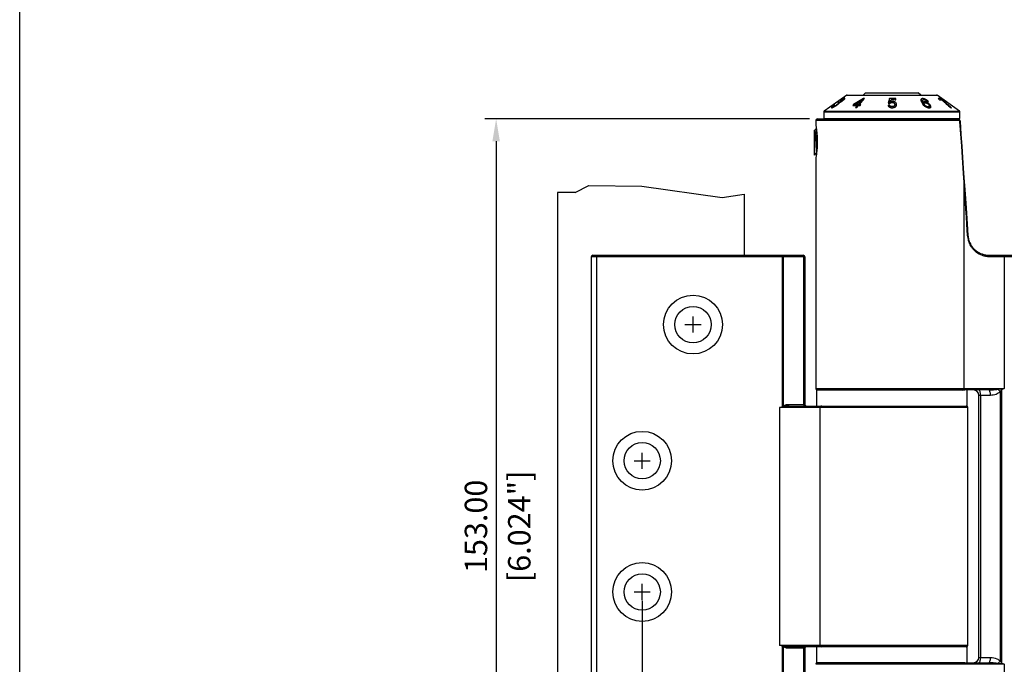
# Model space of a CAD drawing. Units: millimetres. Extents: x -4106 to -3737, y 1665 to 2229.
# Drawn here: x -4106 to -3922, y 1871 to 1992 of the extents above; entities that cross this region are included whole.
import ezdxf

# ---------------------------------------------------------------- set-up
doc = ezdxf.new("R2010")
doc.units = ezdxf.units.MM
doc.styles.get("Standard").update_dxf_attribs({"font": 'txt.shx'})

msp = doc.modelspace()

# ---------------------------------------------------------------- linework, layer by layer
for p, q in [((-4105.97, 1664.86), (-4105.97, 2228.67)), ((-3958.02, 1973.55), (-4018.82, 1973.55)), ((-4016.72, 1969.35), (-4016.72, 1825.05)), ((-4005.24, 1959.77), (-4005.24, 1832.77)), ((-4001.89, 1959.77), (-4005.24, 1959.77)), ((-3970.24, 1959.43), (-3970.24, 1947.85)), ((-3981.34, 1935), (-3978.34, 1935)), ((-3979.84, 1933.5), (-3979.84, 1936.5)), ((-3989.36, 1908), (-3989.36, 1911)), ((-3990.86, 1909.5), (-3987.86, 1909.5)), ((-3989.36, 1883.4), (-3989.36, 1886.4)), ((-3990.86, 1884.9), (-3987.86, 1884.9)), ((-3989.36, 1883.22), (-3989.36, 1810.02))]:
    msp.add_line(p, q)
at = {"color": 7, "linetype": 'Continuous', "lineweight": 25}
for p, q in [((-3951.05, 1977.97), (-3955.28, 1975.01)), ((-3951.39, 1977.4), (-3951.42, 1977.41)), ((-3951.42, 1977.3), (-3951.42, 1977.41)), ((-3950.96, 1978), (-3934.22, 1978)), ((-3947.91, 1977.39), (-3949.77, 1976.24)), ((-3948.65, 1976.27), (-3947.71, 1977.38)), ((-3947.54, 1978.45), (-3947.99, 1978)), ((-3947.71, 1977.38), (-3947.91, 1977.39)), ((-3947.91, 1977.15), (-3947.91, 1977.39)), ((-3947.54, 1978.45), (-3937.64, 1978.45)), ((-3943.02, 1977.38), (-3943.27, 1976.47)), ((-3943.02, 1976.98), (-3943.02, 1977.38)), ((-3941.83, 1977.14), (-3941.83, 1977.36)), ((-3937.19, 1978), (-3937.64, 1978.45)), ((-3937.07, 1976.87), (-3937.07, 1977.27)), ((-3936.56, 1977.16), (-3936.56, 1977.31)), ((-3929.9, 1975.01), (-3934.13, 1977.97)), ((-3933.43, 1977.34), (-3933.92, 1977.35)), ((-3933.92, 1977.35), (-3933.64, 1977.15)), ((-3933.2, 1977.17), (-3933.43, 1977.34)), ((-3933.43, 1977.15), (-3933.43, 1977.34)), ((-3953.62, 1975.82), (-3953.62, 1975.7)), ((-3953.59, 1975.71), (-3953.59, 1975.81)), ((-3953.28, 1976.14), (-3953.41, 1976.1)), ((-3953.41, 1976.04), (-3953.41, 1976.1)), ((-3952.94, 1976.08), (-3952.94, 1976.17)), ((-3952.47, 1976.67), (-3952.73, 1976.48)), ((-3952.61, 1976.34), (-3952.61, 1976.49)), ((-3952.47, 1976.47), (-3952.47, 1976.67)), ((-3952.46, 1976.49), (-3952.46, 1976.67)), ((-3952.27, 1976.94), (-3952.22, 1976.91)), ((-3951.9, 1976.88), (-3951.9, 1976.96)), ((-3951.64, 1977.08), (-3951.64, 1977.22)), ((-3949.77, 1976.24), (-3949.93, 1976.05)), ((-3949.93, 1976.05), (-3949.06, 1976.08)), ((-3949.77, 1976.05), (-3949.77, 1976.24)), ((-3949.52, 1976.26), (-3948.25, 1977.05)), ((-3948.9, 1976.27), (-3949.52, 1976.26)), ((-3949.52, 1976.06), (-3949.52, 1976.26)), ((-3949.06, 1976.08), (-3949.41, 1975.66)), ((-3949.41, 1975.66), (-3949.16, 1975.66)), ((-3949.16, 1975.66), (-3948.82, 1976.07)), ((-3949.06, 1975.78), (-3949.06, 1976.08)), ((-3949.06, 1975.87), (-3948.98, 1975.87)), ((-3948.25, 1977.05), (-3948.9, 1976.27)), ((-3948.9, 1975.97), (-3948.9, 1976.27)), ((-3948.82, 1976.07), (-3948.55, 1976.06)), ((-3948.74, 1976.07), (-3948.65, 1976.17)), ((-3948.38, 1976.25), (-3948.65, 1976.27)), ((-3948.65, 1976.06), (-3948.65, 1976.27)), ((-3948.55, 1976.06), (-3948.38, 1976.25)), ((-3948.25, 1976.75), (-3948.25, 1977.05)), ((-3948.25, 1976.79), (-3948.18, 1976.83)), ((-3942.98, 1976.15), (-3943.31, 1976.11)), ((-3943.27, 1976.47), (-3942.95, 1976.46)), ((-3943.16, 1976.47), (-3943.02, 1976.98)), ((-3943.02, 1976.98), (-3942.8, 1976.98)), ((-3942.98, 1975.75), (-3942.98, 1976.15)), ((-3942.88, 1976.7), (-3942.75, 1977.16)), ((-3942.88, 1976.51), (-3942.88, 1976.7)), ((-3942.53, 1975.63), (-3942.53, 1975.84)), ((-3942.44, 1976.61), (-3942.44, 1976.82)), ((-3942.02, 1975.84), (-3942.02, 1976.23)), ((-3936.84, 1976.97), (-3936.84, 1976.57)), ((-3936.74, 1976.24), (-3936.74, 1976.64)), ((-3936.58, 1976.43), (-3936.58, 1976.04)), ((-3936.55, 1976.01), (-3936.55, 1976.31)), ((-3936.27, 1976.57), (-3936.27, 1976.73)), ((-3935.98, 1976.79), (-3935.7, 1976.72)), ((-3935.88, 1975.66), (-3935.88, 1975.81)), ((-3935.57, 1975.61), (-3935.57, 1975.94)), ((-3935.32, 1975.69), (-3935.32, 1976.02)), ((-3933.64, 1977.15), (-3933.27, 1977.15)), ((-3933.2, 1977.09), (-3933.2, 1977.17)), ((-3931.48, 1975.65), (-3931.39, 1975.65)), ((-3955.34, 1974.89), (-3955.34, 1973.62)), ((-3955.34, 1973.62), (-3929.84, 1973.62)), ((-3929.84, 1973.62), (-3929.84, 1974.89)), ((-3956.84, 1973.25), (-3956.84, 1972.33)), ((-3956.54, 1973.55), (-3930.31, 1973.55)), ((-3930.24, 1973.55), (-3930.09, 1973.55)), ((-3956.97, 1971.42), (-3957.09, 1971.42)), ((-3957.09, 1967.07), (-3957.09, 1971.42)), ((-3956.86, 1967.07), (-3957.09, 1967.07)), ((-3957.09, 1966.75), (-3957.09, 1967.07)), ((-3957.09, 1966.75), (-3957.05, 1966.75)), ((-3957.05, 1966.75), (-3956.86, 1967.07)), ((-3956.86, 1967.07), (-3956.7, 1967.07)), ((-3956.84, 1966.19), (-3956.84, 1923.05)), ((-3929.1, 1962.47), (-3929.1, 1923.05)), ((-3998.59, 1948), (-3997.89, 1948)), ((-3997.89, 1948), (-3963.07, 1948)), ((-3997.89, 1948), (-3997.89, 1947.7)), ((-3963.07, 1948), (-3963.07, 1947.7)), ((-3963.07, 1948), (-3959.19, 1948)), ((-3924.36, 1948), (-3921.52, 1948)), ((-3921.52, 1948), (-3921.52, 1947.7)), ((-3921.52, 1948), (-3887.29, 1948)), ((-3997.89, 1947.7), (-3998.89, 1947.7)), ((-3998.89, 1947.7), (-3998.89, 1846.7)), ((-3963.07, 1947.7), (-3997.89, 1947.7)), ((-3997.89, 1947.7), (-3997.89, 1846.7)), ((-3963.07, 1919.61), (-3963.07, 1947.7)), ((-3962.96, 1947.7), (-3963.07, 1947.7)), ((-3959.09, 1947.7), (-3962.96, 1947.7)), ((-3962.96, 1947.7), (-3962.96, 1919.74)), ((-3959.09, 1920.05), (-3959.09, 1947.7)), ((-3958.89, 1947.7), (-3959.09, 1947.7)), ((-3958.89, 1947.7), (-3958.89, 1920.05)), ((-3921.52, 1947.7), (-3924.25, 1947.7)), ((-3921.52, 1947.7), (-3921.52, 1923.05)), ((-3887.29, 1947.7), (-3921.52, 1947.7)), ((-3956.69, 1922.75), (-3956.69, 1919.75)), ((-3956.69, 1922.75), (-3943.73, 1922.75)), ((-3943.73, 1922.75), (-3928.89, 1922.75)), ((-3929.1, 1923.05), (-3921.52, 1923.05)), ((-3924.45, 1922.75), (-3928.89, 1922.75)), ((-3928.49, 1919.75), (-3928.49, 1922.75)), ((-3924.45, 1922.75), (-3924.21, 1922.76)), ((-3922.25, 1871.99), (-3922.25, 1922.41)), ((-3922.08, 1922.81), (-3922.08, 1871.59)), ((-3925.96, 1921.75), (-3926.29, 1921.75)), ((-3926.29, 1872.65), (-3926.29, 1921.75)), ((-3924.11, 1921.75), (-3925.96, 1921.75)), ((-3925.96, 1921.75), (-3925.96, 1872.65)), ((-3963.66, 1919.45), (-3963.66, 1874.95)), ((-3956.08, 1919.45), (-3963.66, 1919.45)), ((-3961.86, 1919.75), (-3962.01, 1919.74)), ((-3961.96, 1920.05), (-3959.09, 1920.05)), ((-3961.86, 1919.75), (-3956.29, 1919.75)), ((-3959.09, 1920.05), (-3958.89, 1920.05)), ((-3956.29, 1919.75), (-3943.73, 1919.75)), ((-3956.08, 1919.47), (-3956.08, 1874.93)), ((-3943.73, 1919.75), (-3928.49, 1919.75)), ((-3928.34, 1874.95), (-3928.34, 1919.45)), ((-3963.66, 1874.95), (-3956.08, 1874.95)), ((-3963.07, 1846.7), (-3963.07, 1874.79)), ((-3962.96, 1874.66), (-3962.96, 1846.7)), ((-3959.09, 1874.35), (-3961.96, 1874.35)), ((-3956.29, 1874.65), (-3961.86, 1874.65)), ((-3959.09, 1846.7), (-3959.09, 1874.35)), ((-3958.89, 1874.35), (-3959.09, 1874.35)), ((-3958.89, 1874.35), (-3958.89, 1846.7)), ((-3956.69, 1874.65), (-3956.69, 1871.65)), ((-3928.49, 1874.65), (-3956.29, 1874.65)), ((-3928.49, 1871.65), (-3928.49, 1874.65)), ((-3926.29, 1872.65), (-3925.96, 1872.65)), ((-3925.96, 1872.65), (-3924.11, 1872.65)), ((-3928.89, 1871.65), (-3956.69, 1871.65)), ((-3921.52, 1871.35), (-3929.1, 1871.35)), ((-3928.89, 1871.65), (-3924.45, 1871.65)), ((-3924.2, 1871.64), (-3924.45, 1871.65)), ((-3921.52, 1871.35), (-3921.52, 1846.7))]:
    msp.add_line(p, q, dxfattribs=at)
at = {"color": 8, "linetype": 'Continuous', "lineweight": 25}
for p, q in [((-3951.05, 1977.97), (-3934.13, 1977.97)), ((-3955.34, 1974.89), (-3929.84, 1974.89)), ((-3955.28, 1975.01), (-3929.9, 1975.01)), ((-3930.04, 1973.25), (-3956.84, 1973.25)), ((-3956.84, 1923.05), (-3929.1, 1923.05)), ((-3928.34, 1919.45), (-3956.08, 1919.45)), ((-3956.08, 1874.95), (-3928.34, 1874.95)), ((-3929.1, 1871.35), (-3956.84, 1871.35))]:
    msp.add_line(p, q, dxfattribs=at)
at = {"color": 7, "linetype": 'Continuous', "lineweight": 25, "flags": 128}
for points in [[(-3929.81, 1973.08), (-3929.81, 1973.08), (-3929.81, 1973.08), (-3929.81, 1973.08), (-3929.82, 1973.07), (-3929.82, 1973.07), (-3929.83, 1973.07), (-3929.83, 1973.07), (-3929.84, 1973.06)], [(-3929.1, 1962.47), (-3929.23, 1964.31), (-3929.37, 1966.3), (-3929.51, 1968.42), (-3929.67, 1970.67), (-3929.84, 1973.06)], [(-3929.81, 1973.08), (-3929.65, 1970.69), (-3929.49, 1968.44), (-3929.35, 1966.32), (-3929.21, 1964.34), (-3929.08, 1962.49)], [(-3928.62, 1955.24), (-3928.66, 1955.84), (-3928.78, 1957.71), (-3928.9, 1959.43), (-3929, 1961.02), (-3929.1, 1962.47)], [(-3929.08, 1962.49), (-3928.98, 1961.04), (-3928.88, 1959.46), (-3928.76, 1957.73), (-3928.63, 1955.86), (-3928.49, 1953.86), (-3928.35, 1951.73)], [(-3963.07, 1948), (-3963.05, 1947.99), (-3963.03, 1947.98), (-3963.01, 1947.95), (-3962.99, 1947.91), (-3962.98, 1947.87), (-3962.97, 1947.81), (-3962.96, 1947.76), (-3962.96, 1947.7)], [(-3959.19, 1948), (-3959.17, 1947.99), (-3959.15, 1947.98), (-3959.13, 1947.95), (-3959.12, 1947.91), (-3959.11, 1947.87), (-3959.1, 1947.81), (-3959.09, 1947.76), (-3959.09, 1947.7)], [(-3924.36, 1948), (-3924.34, 1947.99), (-3924.32, 1947.98), (-3924.3, 1947.95), (-3924.28, 1947.91), (-3924.27, 1947.87), (-3924.26, 1947.81), (-3924.26, 1947.76), (-3924.25, 1947.7)], [(-3925.96, 1921.75), (-3925.97, 1921.94), (-3925.99, 1922.13), (-3926.02, 1922.31), (-3926.06, 1922.46), (-3926.11, 1922.58), (-3926.17, 1922.67), (-3926.24, 1922.73), (-3926.3, 1922.75)], [(-3924.11, 1921.75), (-3924.12, 1921.94), (-3924.14, 1922.13), (-3924.17, 1922.31), (-3924.21, 1922.46), (-3924.26, 1922.58), (-3924.32, 1922.67), (-3924.39, 1922.73), (-3924.45, 1922.75)], [(-3922.08, 1922.81), (-3922.09, 1922.83), (-3922.1, 1922.86), (-3922.11, 1922.88), (-3922.12, 1922.9), (-3922.13, 1922.93), (-3922.14, 1922.95), (-3922.15, 1922.97), (-3922.16, 1922.99)], [(-3963.07, 1919.61), (-3963.06, 1919.6), (-3963.06, 1919.59), (-3963.06, 1919.58), (-3963.05, 1919.57), (-3963.05, 1919.56), (-3963.05, 1919.55), (-3963.05, 1919.54), (-3963.04, 1919.53)], [(-3961.96, 1920.05), (-3961.96, 1919.99), (-3961.95, 1919.93), (-3961.94, 1919.88), (-3961.93, 1919.84), (-3961.91, 1919.8), (-3961.89, 1919.77), (-3961.88, 1919.76), (-3961.86, 1919.75)], [(-3959.09, 1920.05), (-3959.09, 1919.99), (-3959.08, 1919.93), (-3959.07, 1919.88), (-3959.06, 1919.84), (-3959.04, 1919.8), (-3959.03, 1919.77), (-3959.01, 1919.76), (-3958.99, 1919.75)], [(-3963.07, 1874.79), (-3963.06, 1874.8), (-3963.06, 1874.81), (-3963.06, 1874.82), (-3963.05, 1874.83), (-3963.05, 1874.84), (-3963.05, 1874.85), (-3963.05, 1874.86), (-3963.04, 1874.87)], [(-3961.96, 1874.35), (-3961.96, 1874.41), (-3961.95, 1874.46), (-3961.94, 1874.52), (-3961.93, 1874.56), (-3961.91, 1874.6), (-3961.89, 1874.63), (-3961.88, 1874.64), (-3961.86, 1874.65)], [(-3959.09, 1874.35), (-3959.09, 1874.41), (-3959.08, 1874.46), (-3959.07, 1874.52), (-3959.06, 1874.56), (-3959.04, 1874.6), (-3959.03, 1874.63), (-3959.01, 1874.64), (-3958.99, 1874.65)], [(-3926.3, 1871.65), (-3926.24, 1871.67), (-3926.17, 1871.73), (-3926.11, 1871.82), (-3926.06, 1871.94), (-3926.02, 1872.09), (-3925.99, 1872.27), (-3925.97, 1872.45), (-3925.96, 1872.65)], [(-3924.45, 1871.65), (-3924.39, 1871.67), (-3924.32, 1871.73), (-3924.26, 1871.82), (-3924.21, 1871.94), (-3924.17, 1872.09), (-3924.14, 1872.27), (-3924.12, 1872.45), (-3924.11, 1872.65)], [(-3922.16, 1871.4), (-3922.15, 1871.43), (-3922.14, 1871.45), (-3922.13, 1871.47), (-3922.12, 1871.5), (-3922.11, 1871.52), (-3922.1, 1871.54), (-3922.09, 1871.57), (-3922.08, 1871.59)]]:
    msp.add_lwpolyline(points, dxfattribs=at)
msp.add_lwpolyline([(-4001.89, 1959.77), (-3999.35, 1961.07), (-3989.42, 1960.95), (-3974.39, 1958.82), (-3970.24, 1959.43)])
at = {"color": 8, "linetype": 'Continuous', "lineweight": 25, "flags": 128}
msp.add_lwpolyline([(-3928.39, 1951.71), (-3928.53, 1953.84), (-3928.62, 1955.24)], dxfattribs=at)
at = {"color": 7, "linetype": 'Continuous', "lineweight": 25}
for centre, radius in [((-3979.84, 1935), 5.5), ((-3979.84, 1935), 3.4), ((-3989.36, 1909.5), 5.5), ((-3989.36, 1909.5), 3.4), ((-3989.36, 1884.9), 5.5), ((-3989.36, 1884.9), 3.4)]:
    msp.add_circle(centre, radius, dxfattribs=at)
for centre, radius, start, end in [((-3950.96, 1977.85), 0.15, 90, 125), ((-3934.22, 1977.85), 0.15, 55, 90), ((-3955.19, 1974.89), 0.15, 125, 180), ((-3955.09, 1974.05), 0.5, 240, 270), ((-3930.09, 1974.05), 0.5, 270, 300), ((-3929.99, 1974.89), 0.15, 0, 55), ((-3956.54, 1973.25), 0.3, 90, 180), ((-3930.33, 1973.27), 0.284, 356.5954, 86.1321), ((-3929.11, 1962.5), 0.0264, 294.3851, 352.3093), ((-3928.39, 1951.76), 0.0571, 271.9393, 320.1893), ((-3998.59, 1947.7), 0.3, 90, 180), ((-3959.19, 1947.7), 0.3, 0, 90), ((-3956.54, 1923.05), 0.3, 180, 270), ((-3929.39, 1923.04), 0.292, 271.608, 1.5225), ((-3927.29, 1921.75), 1, 0, 90), ((-3925.09, 1920.17), 3.61, 38.1586, 49.0242), ((-3962.11, 1920.36), 1.06, 215.9976, 226.6457), ((-3958.59, 1920.05), 0.3, 180, 270), ((-3955.79, 1919.46), 0.292, 91.608, 181.5225), ((-3928.64, 1919.45), 0.3, 0, 90), ((-3962.11, 1874.03), 1.06, 133.3543, 144.0024), ((-3958.59, 1874.35), 0.3, 90, 180), ((-3955.79, 1874.94), 0.292, 178.4775, 268.392), ((-3928.64, 1874.95), 0.3, 270, 0), ((-3927.29, 1872.65), 1, 270, 0), ((-3956.54, 1871.35), 0.3, 90, 180), ((-3929.39, 1871.36), 0.292, 358.4775, 88.392), ((-3925.09, 1874.23), 3.61, 310.9758, 321.8414)]:
    msp.add_arc(centre, radius, start, end, dxfattribs=at)
for points, knots in [([(-3951.42, 1977.41), (-3951.45, 1977.41), (-3951.52, 1977.4), (-3951.69, 1977.31), (-3951.92, 1977.17), (-3952.12, 1977.04), (-3952.24, 1976.95), (-3952.27, 1976.94)], [0, 0, 0, 0, 0.202237, 0.406154, 0.630555, 0.931308, 1, 1, 1, 1]), ([(-3951.81, 1976.94), (-3951.74, 1977), (-3951.6, 1977.11), (-3951.45, 1977.25), (-3951.38, 1977.34), (-3951.39, 1977.37), (-3951.39, 1977.37)], [0, 0, 0, 0, 0.3077953, 0.5950319, 0.8843048, 1, 1, 1, 1]), ([(-3941.83, 1977.36), (-3941.88, 1977.37), (-3942.28, 1977.39), (-3942.67, 1977.38), (-3943.02, 1977.38)], [0, 0, 0, 0, 0.130234, 1, 1, 1, 1]), ([(-3937.07, 1977.27), (-3937.1, 1977.2), (-3937.15, 1977.08), (-3937.09, 1976.84), (-3937.03, 1976.69), (-3937, 1976.61)], [0, 0, 0, 0, 0.362953, 0.678627, 1, 1, 1, 1]), ([(-3936.56, 1977.31), (-3936.62, 1977.32), (-3936.73, 1977.35), (-3936.88, 1977.36), (-3937, 1977.33), (-3937.05, 1977.29), (-3937.07, 1977.27)], [0, 0, 0, 0, 0.247189, 0.495936, 0.788311, 1, 1, 1, 1]), ([(-3935.7, 1976.72), (-3935.76, 1976.8), (-3935.86, 1976.94), (-3936.12, 1977.12), (-3936.35, 1977.24), (-3936.5, 1977.29), (-3936.56, 1977.31)], [0, 0, 0, 0, 0.356174, 0.593837, 0.832533, 1, 1, 1, 1]), ([(-3953.87, 1975.66), (-3953.87, 1975.65), (-3953.88, 1975.63), (-3953.85, 1975.63), (-3953.83, 1975.63)], [0, 0, 0, 0, 0.510777, 1, 1, 1, 1]), ([(-3953.41, 1976.1), (-3953.5, 1976.03), (-3953.66, 1975.91), (-3953.82, 1975.77), (-3953.86, 1975.71), (-3953.87, 1975.68)], [0, 0, 0, 0, 0.397848, 0.72372, 1, 1, 1, 1]), ([(-3953.83, 1975.63), (-3953.8, 1975.64), (-3953.73, 1975.65), (-3953.54, 1975.73), (-3953.31, 1975.85), (-3953.07, 1975.99), (-3952.91, 1976.1), (-3952.84, 1976.16)], [0, 0, 0, 0, 0.200424, 0.402725, 0.582198, 0.798981, 1, 1, 1, 1]), ([(-3953.59, 1975.81), (-3953.61, 1975.81), (-3953.63, 1975.81), (-3953.62, 1975.82), (-3953.62, 1975.82)], [0, 0, 0, 0, 0.957912, 1, 1, 1, 1]), ([(-3953.6, 1975.86), (-3953.58, 1975.88), (-3953.54, 1975.93), (-3953.42, 1976.03), (-3953.32, 1976.11), (-3953.28, 1976.14)], [0, 0, 0, 0, 0.247995, 0.693017, 1, 1, 1, 1]), ([(-3952.94, 1976.17), (-3953.02, 1976.11), (-3953.16, 1976.01), (-3953.35, 1975.9), (-3953.48, 1975.84), (-3953.56, 1975.81), (-3953.59, 1975.81), (-3953.59, 1975.81)], [0, 0, 0, 0, 0.327313, 0.555006, 0.740986, 0.928012, 1, 1, 1, 1]), ([(-3952.63, 1976.51), (-3952.62, 1976.51), (-3952.6, 1976.5), (-3952.62, 1976.45), (-3952.69, 1976.37), (-3952.8, 1976.27), (-3952.89, 1976.2), (-3952.94, 1976.17)], [0, 0, 0, 0, 0.1835473, 0.3688478, 0.5738347, 0.7784415, 1, 1, 1, 1]), ([(-3952.84, 1976.16), (-3952.74, 1976.23), (-3952.58, 1976.35), (-3952.44, 1976.5), (-3952.39, 1976.57), (-3952.4, 1976.59), (-3952.4, 1976.6)], [0, 0, 0, 0, 0.407678, 0.637775, 0.86955, 1, 1, 1, 1]), ([(-3952.73, 1976.48), (-3952.71, 1976.49), (-3952.69, 1976.5), (-3952.65, 1976.51), (-3952.64, 1976.51), (-3952.63, 1976.51)], [0, 0, 0, 0, 0.495476, 0.746419, 1, 1, 1, 1]), ([(-3952.46, 1976.67), (-3952.46, 1976.67), (-3952.46, 1976.67), (-3952.46, 1976.67), (-3952.47, 1976.67), (-3952.47, 1976.67)], [0, 0, 0, 0, 0.249978, 0.499993, 1, 1, 1, 1]), ([(-3951.9, 1976.96), (-3951.97, 1976.91), (-3952.07, 1976.84), (-3952.23, 1976.75), (-3952.34, 1976.7), (-3952.42, 1976.68), (-3952.45, 1976.67), (-3952.46, 1976.67)], [0, 0, 0, 0, 0.304256, 0.470975, 0.681798, 0.903405, 1, 1, 1, 1]), ([(-3952.4, 1976.6), (-3952.34, 1976.63), (-3952.22, 1976.68), (-3952.01, 1976.81), (-3951.88, 1976.9), (-3951.81, 1976.94)], [0, 0, 0, 0, 0.34421, 0.67697, 1, 1, 1, 1]), ([(-3952.22, 1976.91), (-3952.15, 1976.97), (-3952.03, 1977.05), (-3951.86, 1977.15), (-3951.74, 1977.21), (-3951.68, 1977.23), (-3951.66, 1977.23), (-3951.66, 1977.23)], [0, 0, 0, 0, 0.360084, 0.564263, 0.770458, 0.948516, 1, 1, 1, 1]), ([(-3951.66, 1977.23), (-3951.65, 1977.23), (-3951.63, 1977.23), (-3951.65, 1977.18), (-3951.71, 1977.11), (-3951.8, 1977.04), (-3951.87, 1976.98), (-3951.9, 1976.96)], [0, 0, 0, 0, 0.194208, 0.38986, 0.604085, 0.823266, 1, 1, 1, 1]), ([(-3943.31, 1976.11), (-3943.28, 1976.03), (-3943.24, 1975.89), (-3943.05, 1975.74), (-3942.83, 1975.66), (-3942.65, 1975.64), (-3942.55, 1975.63), (-3942.53, 1975.63)], [0, 0, 0, 0, 0.356092, 0.563586, 0.772537, 0.950137, 1, 1, 1, 1]), ([(-3942.53, 1975.84), (-3942.58, 1975.84), (-3942.68, 1975.84), (-3942.81, 1975.89), (-3942.92, 1975.97), (-3942.96, 1976.06), (-3942.98, 1976.13), (-3942.98, 1976.15)], [0, 0, 0, 0, 0.220474, 0.37634, 0.570866, 0.87878, 1, 1, 1, 1]), ([(-3942.95, 1976.46), (-3942.91, 1976.5), (-3942.85, 1976.55), (-3942.71, 1976.61), (-3942.6, 1976.62), (-3942.54, 1976.62), (-3942.52, 1976.62)], [0, 0, 0, 0, 0.401017, 0.657879, 0.91545, 1, 1, 1, 1]), ([(-3942.44, 1976.82), (-3942.48, 1976.82), (-3942.58, 1976.82), (-3942.74, 1976.78), (-3942.83, 1976.73), (-3942.88, 1976.7)], [0, 0, 0, 0, 0.243108, 0.622921, 1, 1, 1, 1]), ([(-3942.75, 1977.16), (-3942.49, 1977.16), (-3942.18, 1977.16), (-3941.87, 1977.14), (-3941.83, 1977.14)], [0, 0, 0, 0, 0.867889, 1, 1, 1, 1]), ([(-3942.02, 1976.23), (-3942.03, 1976.17), (-3942.04, 1976.07), (-3942.14, 1975.95), (-3942.25, 1975.88), (-3942.38, 1975.84), (-3942.48, 1975.84), (-3942.53, 1975.84)], [0, 0, 0, 0, 0.351358, 0.550354, 0.704335, 0.859665, 1, 1, 1, 1]), ([(-3942.53, 1975.63), (-3942.44, 1975.64), (-3942.27, 1975.64), (-3942.04, 1975.72), (-3941.94, 1975.79), (-3941.89, 1975.83)], [0, 0, 0, 0, 0.333147, 0.670035, 1, 1, 1, 1]), ([(-3942.52, 1976.62), (-3942.46, 1976.62), (-3942.35, 1976.61), (-3942.22, 1976.57), (-3942.11, 1976.49), (-3942.04, 1976.38), (-3942.03, 1976.28), (-3942.02, 1976.23)], [0, 0, 0, 0, 0.19705, 0.341301, 0.485223, 0.713246, 1, 1, 1, 1]), ([(-3941.7, 1976.23), (-3941.72, 1976.33), (-3941.74, 1976.49), (-3941.93, 1976.67), (-3942.11, 1976.77), (-3942.28, 1976.82), (-3942.39, 1976.82), (-3942.44, 1976.82)], [0, 0, 0, 0, 0.372883, 0.593201, 0.763175, 0.904367, 1, 1, 1, 1]), ([(-3942.04, 1976.34), (-3941.98, 1976.29), (-3941.85, 1976.21), (-3941.76, 1976.1), (-3941.74, 1976.04), (-3941.74, 1976.03)], [0, 0, 0, 0, 0.473907, 0.960637, 1, 1, 1, 1]), ([(-3941.89, 1975.83), (-3941.86, 1975.86), (-3941.79, 1975.93), (-3941.72, 1976.06), (-3941.71, 1976.17), (-3941.7, 1976.23)], [0, 0, 0, 0, 0.268942, 0.538179, 1, 1, 1, 1]), ([(-3937.07, 1976.87), (-3937.05, 1976.89), (-3937, 1976.94), (-3936.92, 1976.95), (-3936.87, 1976.96)], [0, 0, 0, 0, 0.497906, 1, 1, 1, 1]), ([(-3937, 1976.61), (-3936.92, 1976.46), (-3936.81, 1976.24), (-3936.5, 1975.95), (-3936.24, 1975.79), (-3936, 1975.69), (-3935.86, 1975.65), (-3935.8, 1975.64)], [0, 0, 0, 0, 0.418662, 0.594978, 0.772276, 0.910064, 1, 1, 1, 1]), ([(-3936.74, 1976.64), (-3936.78, 1976.73), (-3936.85, 1976.88), (-3936.84, 1977.05), (-3936.79, 1977.13), (-3936.73, 1977.15), (-3936.72, 1977.16)], [0, 0, 0, 0, 0.465727, 0.717536, 0.935829, 1, 1, 1, 1]), ([(-3936.27, 1976.73), (-3936.34, 1976.74), (-3936.47, 1976.77), (-3936.62, 1976.75), (-3936.71, 1976.69), (-3936.73, 1976.65), (-3936.74, 1976.64)], [0, 0, 0, 0, 0.289861, 0.581874, 0.844168, 1, 1, 1, 1]), ([(-3936.74, 1976.24), (-3936.72, 1976.28), (-3936.69, 1976.33), (-3936.61, 1976.34), (-3936.58, 1976.35)], [0, 0, 0, 0, 0.7032366, 1, 1, 1, 1]), ([(-3936.72, 1977.16), (-3936.71, 1977.16), (-3936.67, 1977.17), (-3936.6, 1977.17), (-3936.53, 1977.16), (-3936.5, 1977.15)], [0, 0, 0, 0, 0.249894, 0.620552, 1, 1, 1, 1]), ([(-3936.55, 1976.31), (-3936.57, 1976.37), (-3936.6, 1976.46), (-3936.54, 1976.54), (-3936.46, 1976.58), (-3936.35, 1976.59), (-3936.28, 1976.57), (-3936.25, 1976.56)], [0, 0, 0, 0, 0.356559, 0.543116, 0.730307, 0.873248, 1, 1, 1, 1]), ([(-3935.88, 1975.81), (-3935.94, 1975.82), (-3936.04, 1975.85), (-3936.2, 1975.93), (-3936.36, 1976.05), (-3936.48, 1976.19), (-3936.53, 1976.28), (-3936.55, 1976.31)], [0, 0, 0, 0, 0.1673, 0.334576, 0.516977, 0.830381, 1, 1, 1, 1]), ([(-3936.5, 1977.15), (-3936.45, 1977.13), (-3936.35, 1977.1), (-3936.24, 1977.03), (-3936.19, 1977), (-3936.17, 1976.99)], [0, 0, 0, 0, 0.459641, 0.8506938, 1, 1, 1, 1]), ([(-3935.32, 1976.02), (-3935.38, 1976.11), (-3935.48, 1976.27), (-3935.74, 1976.48), (-3936, 1976.64), (-3936.18, 1976.7), (-3936.27, 1976.73)], [0, 0, 0, 0, 0.349874, 0.603334, 0.795889, 1, 1, 1, 1]), ([(-3936.25, 1976.56), (-3936.19, 1976.55), (-3936.09, 1976.52), (-3935.92, 1976.42), (-3935.76, 1976.3), (-3935.66, 1976.18), (-3935.63, 1976.1), (-3935.62, 1976.08)], [0, 0, 0, 0, 0.1764444, 0.3538548, 0.5928685, 0.8835934, 1, 1, 1, 1]), ([(-3936.17, 1976.99), (-3936.15, 1976.97), (-3936.09, 1976.92), (-3936.03, 1976.85), (-3936, 1976.81), (-3935.98, 1976.79)], [0, 0, 0, 0, 0.318035, 0.657026, 1, 1, 1, 1]), ([(-3935.62, 1976.08), (-3935.59, 1976.03), (-3935.56, 1975.94), (-3935.6, 1975.85), (-3935.66, 1975.8), (-3935.75, 1975.79), (-3935.83, 1975.8), (-3935.88, 1975.81), (-3935.88, 1975.81)], [0, 0, 0, 0, 0.343346, 0.54475, 0.714113, 0.843217, 0.972777, 1, 1, 1, 1]), ([(-3935.8, 1975.64), (-3935.73, 1975.63), (-3935.58, 1975.6), (-3935.41, 1975.62), (-3935.3, 1975.7), (-3935.26, 1975.82), (-3935.3, 1975.95), (-3935.32, 1976.02)], [0, 0, 0, 0, 0.173465, 0.348956, 0.5005437, 0.7176634, 1, 1, 1, 1]), ([(-3935.57, 1975.94), (-3935.56, 1975.93), (-3935.48, 1975.87), (-3935.4, 1975.76), (-3935.34, 1975.66), (-3935.32, 1975.62)], [0, 0, 0, 0, 0.014266, 0.656879, 1, 1, 1, 1]), ([(-3933.27, 1977.15), (-3933.14, 1977.03), (-3932.89, 1976.8), (-3932.31, 1976.29), (-3931.8, 1975.9), (-3931.48, 1975.65)], [0, 0, 0, 0, 0.267579, 0.534636, 1, 1, 1, 1]), ([(-3932, 1976.13), (-3932.19, 1976.29), (-3932.52, 1976.56), (-3932.92, 1976.91), (-3933.11, 1977.08), (-3933.2, 1977.17)], [0, 0, 0, 0, 0.431564, 0.713624, 1, 1, 1, 1]), ([(-3931.39, 1975.65), (-3931.47, 1975.72), (-3931.62, 1975.83), (-3931.83, 1975.99), (-3931.94, 1976.08), (-3932, 1976.13)], [0, 0, 0, 0, 0.412308, 0.705672, 1, 1, 1, 1]), ([(-3956.79, 1971.74), (-3956.82, 1971.69), (-3956.88, 1971.58), (-3956.94, 1971.48), (-3956.97, 1971.42)], [0, 0, 0, 0, 0.512094, 1, 1, 1, 1]), ([(-3956.84, 1972.33), (-3956.84, 1972.32), (-3956.83, 1972.29), (-3956.76, 1971.9), (-3956.68, 1971.28), (-3956.59, 1970.4), (-3956.55, 1969.35), (-3956.58, 1968.24), (-3956.67, 1967.24), (-3956.78, 1966.52), (-3956.84, 1966.16), (-3956.84, 1966.18), (-3956.83, 1966.19)], [0, 0, 0, 0, 0.078395, 0.169801, 0.266886, 0.373467, 0.488639, 0.608132, 0.728039, 0.844293, 0.951011, 1, 1, 1, 1]), ([(-3956.79, 1971.71), (-3956.79, 1971.73), (-3956.77, 1971.81), (-3956.74, 1971.6), (-3956.69, 1971.07), (-3956.65, 1970.23), (-3956.61, 1969.36), (-3956.59, 1968.84), (-3956.58, 1968.64)], [0, 0, 0, 0, 0.039279, 0.244861, 0.455834, 0.658472, 0.867617, 1, 1, 1, 1]), ([(-3930.31, 1973.55), (-3930.24, 1973.54), (-3930.12, 1973.53), (-3929.99, 1973.44), (-3929.9, 1973.35), (-3929.85, 1973.25), (-3929.82, 1973.16), (-3929.81, 1973.11), (-3929.81, 1973.08)], [0, 0, 0, 0, 0.2968003, 0.5022334, 0.6502144, 0.8197599, 0.9242803, 1, 1, 1, 1]), ([(-3929.84, 1973.06), (-3929.84, 1973.07), (-3929.84, 1973.09), (-3929.86, 1973.13), (-3929.88, 1973.17), (-3929.94, 1973.23), (-3930, 1973.24), (-3930.04, 1973.25)], [0, 0, 0, 0, 0.052531, 0.131751, 0.281565, 0.431086, 1, 1, 1, 1]), ([(-3956.67, 1967.26), (-3956.68, 1967.4), (-3956.71, 1967.68), (-3956.75, 1968.4), (-3956.79, 1969.25), (-3956.84, 1970.1), (-3956.88, 1970.82), (-3956.93, 1971.33), (-3956.96, 1971.39), (-3956.97, 1971.42)], [0, 0, 0, 0, 0.135754, 0.27697, 0.422726, 0.568483, 0.709698, 0.85673, 1, 1, 1, 1]), ([(-3924.25, 1947.7), (-3924.5, 1947.71), (-3924.98, 1947.74), (-3925.87, 1947.99), (-3926.68, 1948.46), (-3927.35, 1949.11), (-3927.84, 1949.8), (-3928.24, 1950.63), (-3928.34, 1951.36), (-3928.39, 1951.71)], [0, 0, 0, 0, 0.107947, 0.21602, 0.431032, 0.560573, 0.690086, 0.852468, 1, 1, 1, 1]), ([(-3928.35, 1951.73), (-3928.31, 1951.45), (-3928.27, 1951.12), (-3928.08, 1950.51), (-3927.82, 1949.95), (-3927.35, 1949.31), (-3926.7, 1948.71), (-3925.92, 1948.28), (-3925.06, 1948.04), (-3924.59, 1948.01), (-3924.36, 1948)], [0, 0, 0, 0, 0.121548, 0.143325, 0.304225, 0.433081, 0.564827, 0.782239, 0.889502, 1, 1, 1, 1]), ([(-3922.25, 1922.41), (-3922.52, 1922.23), (-3923.09, 1921.84), (-3923.76, 1921.78), (-3924.11, 1921.75)], [0, 0, 0, 0, 0.470854, 1, 1, 1, 1]), ([(-3922.72, 1922.9), (-3922.68, 1922.91), (-3922.5, 1922.95), (-3922.31, 1922.97), (-3922.16, 1922.99)], [0, 0, 0, 0, 0.210384, 1, 1, 1, 1]), ([(-3922.08, 1922.81), (-3922.13, 1922.71), (-3922.19, 1922.58), (-3922.24, 1922.44), (-3922.25, 1922.41)], [0, 0, 0, 0, 0.758912, 1, 1, 1, 1]), ([(-3922.16, 1922.99), (-3922.01, 1923.01), (-3921.8, 1923.03), (-3921.6, 1923.04), (-3921.54, 1923.05), (-3921.53, 1923.05), (-3921.52, 1923.05)], [0, 0, 0, 0, 0.7215184, 0.9598139, 0.9718024, 1, 1, 1, 1]), ([(-3921.52, 1923.05), (-3921.53, 1923.05), (-3921.72, 1922.97), (-3921.9, 1922.89), (-3922.08, 1922.81)], [0, 0, 0, 0, 0.027606, 1, 1, 1, 1]), ([(-3963.66, 1919.45), (-3963.65, 1919.45), (-3963.45, 1919.51), (-3963.26, 1919.56), (-3963.07, 1919.61)], [0, 0, 0, 0, 0.0285569, 1, 1, 1, 1]), ([(-3963.04, 1919.53), (-3963.23, 1919.51), (-3963.43, 1919.48), (-3963.64, 1919.45), (-3963.65, 1919.45), (-3963.66, 1919.45)], [0, 0, 0, 0, 0.932637, 0.971103, 1, 1, 1, 1]), ([(-3963.07, 1919.61), (-3963.05, 1919.62), (-3963.01, 1919.66), (-3962.98, 1919.71), (-3962.96, 1919.74)], [0, 0, 0, 0, 0.3021386, 1, 1, 1, 1]), ([(-3962.83, 1919.6), (-3962.88, 1919.58), (-3962.94, 1919.55), (-3963.02, 1919.54), (-3963.04, 1919.53)], [0, 0, 0, 0, 0.640693, 1, 1, 1, 1]), ([(-3962.96, 1919.74), (-3962.86, 1919.81), (-3962.57, 1919.99), (-3962.21, 1920.05), (-3961.98, 1920.05), (-3961.96, 1920.05)], [0, 0, 0, 0, 0.348494, 0.929329, 1, 1, 1, 1]), ([(-3963.66, 1874.95), (-3963.65, 1874.95), (-3963.64, 1874.95), (-3963.43, 1874.92), (-3963.23, 1874.89), (-3963.04, 1874.87)], [0, 0, 0, 0, 0.028897, 0.067363, 1, 1, 1, 1]), ([(-3963.07, 1874.79), (-3963.26, 1874.84), (-3963.45, 1874.89), (-3963.65, 1874.95), (-3963.66, 1874.95)], [0, 0, 0, 0, 0.9714431, 1, 1, 1, 1]), ([(-3962.96, 1874.66), (-3962.98, 1874.68), (-3963, 1874.72), (-3963.04, 1874.77), (-3963.06, 1874.78), (-3963.07, 1874.79)], [0, 0, 0, 0, 0.5064081, 0.8607664, 1, 1, 1, 1]), ([(-3963.04, 1874.87), (-3963, 1874.86), (-3962.93, 1874.84), (-3962.86, 1874.81), (-3962.83, 1874.8)], [0, 0, 0, 0, 0.547771, 1, 1, 1, 1]), ([(-3961.96, 1874.35), (-3962.19, 1874.37), (-3962.55, 1874.39), (-3962.86, 1874.59), (-3962.96, 1874.66)], [0, 0, 0, 0, 0.651192, 1, 1, 1, 1]), ([(-3962.83, 1874.8), (-3962.73, 1874.77), (-3962.41, 1874.67), (-3962.07, 1874.66), (-3961.86, 1874.65)], [0, 0, 0, 0, 0.340702, 1, 1, 1, 1]), ([(-3924.11, 1872.65), (-3923.7, 1872.61), (-3923.03, 1872.54), (-3922.47, 1872.15), (-3922.25, 1871.99)], [0, 0, 0, 0, 0.609483, 1, 1, 1, 1]), ([(-3922.16, 1871.4), (-3922.21, 1871.41), (-3922.4, 1871.43), (-3922.59, 1871.47), (-3922.72, 1871.5)], [0, 0, 0, 0, 0.259248, 1, 1, 1, 1]), ([(-3922.25, 1871.99), (-3922.22, 1871.88), (-3922.17, 1871.74), (-3922.1, 1871.61), (-3922.08, 1871.59)], [0, 0, 0, 0, 0.796572, 1, 1, 1, 1]), ([(-3921.52, 1871.35), (-3921.53, 1871.35), (-3921.54, 1871.35), (-3921.6, 1871.36), (-3921.8, 1871.37), (-3922.01, 1871.39), (-3922.16, 1871.4)], [0, 0, 0, 0, 0.028198, 0.040186, 0.278482, 1, 1, 1, 1]), ([(-3922.08, 1871.59), (-3921.9, 1871.51), (-3921.72, 1871.43), (-3921.53, 1871.35), (-3921.52, 1871.35)], [0, 0, 0, 0, 0.972394, 1, 1, 1, 1])]:
    msp.add_open_spline(points, degree=3, knots=knots, dxfattribs=at)
at = {"color": 8, "linetype": 'Continuous', "lineweight": 25}
for points, knots in [([(-3924.21, 1922.76), (-3923.99, 1922.77), (-3923.49, 1922.78), (-3923, 1922.86), (-3922.72, 1922.9)], [0, 0, 0, 0, 0.446024, 1, 1, 1, 1]), ([(-3962.01, 1919.74), (-3962.17, 1919.73), (-3962.46, 1919.72), (-3962.73, 1919.63), (-3962.83, 1919.6)], [0, 0, 0, 0, 0.5981473, 1, 1, 1, 1]), ([(-3922.72, 1871.5), (-3922.95, 1871.53), (-3923.44, 1871.61), (-3923.93, 1871.63), (-3924.2, 1871.64)], [0, 0, 0, 0, 0.45938, 1, 1, 1, 1])]:
    msp.add_open_spline(points, degree=3, knots=knots, dxfattribs=at)
msp.add_solid([(-4016.02, 1969.35), (-4017.42, 1969.35), (-4016.72, 1973.55)])

# ---------------------------------------------------------------- texts
at = {"char_height": 4.2, "attachment_point": 5, "rotation": 90}
for s, insert in [('\\A1;153.00', (-4020.5, 1897.2)), ('[6.024"]', (-4011.84, 1897.2))]:
    msp.add_mtext(s, dxfattribs=dict(at, insert=insert))

doc.saveas('drawing.dxf')
